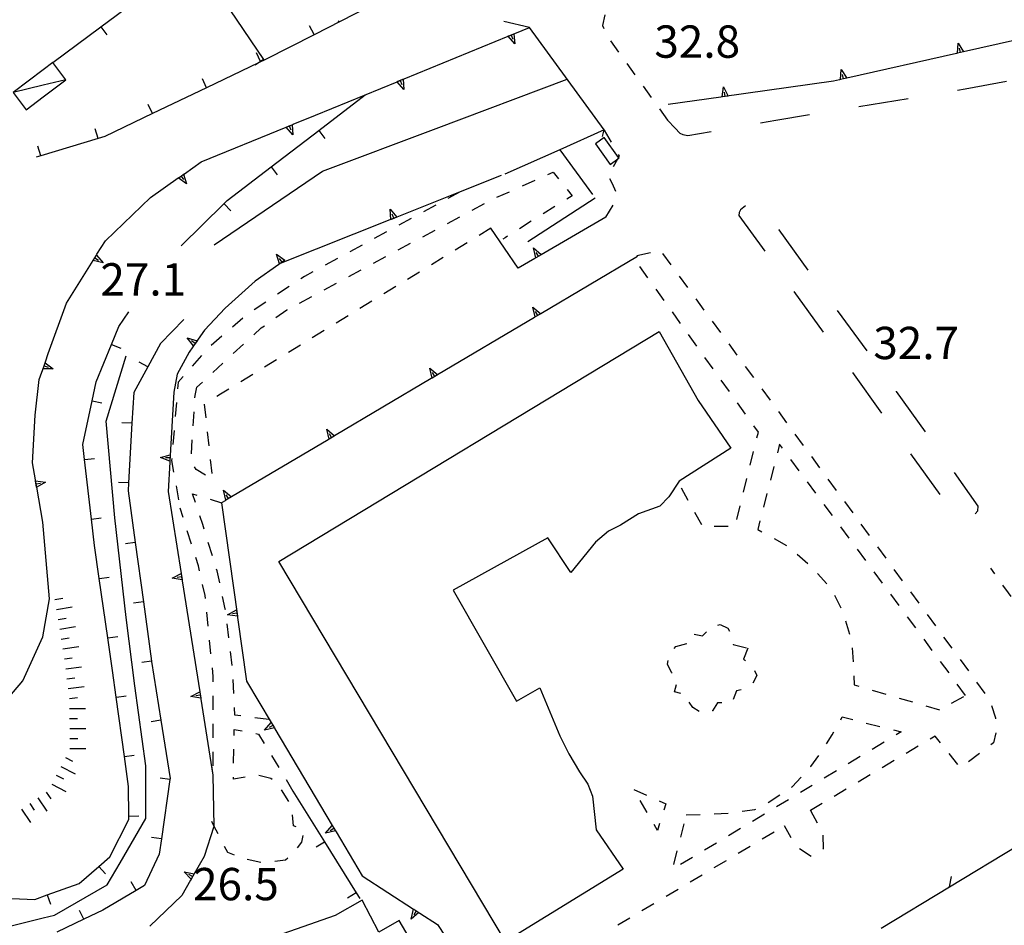
# Model space of a CAD drawing. Units: metres. Extents: x 486267 to 489552, y 4497093 to 4500097.
# Drawn here: x 487343 to 487442, y 4499943 to 4500033 of the extents above; entities that cross this region are included whole.
import ezdxf

# ---------------------------------------------------------------- set-up
doc = ezdxf.new("R2010")
doc.units = ezdxf.units.M
doc.header["$MEASUREMENT"] = 0
doc.linetypes.add('108', pattern=[10, 5, -5])
for name, color, linetype in [("'03 container", 254, 'Continuous'), ("'03 edificio civile", 250, 'Continuous'), ("'03 marciapiede - spartitraffico", 254, 'Continuous'), ("'03 muro di sostegno", 254, 'Continuous'), ("'03 muro divisorio", 254, 'Continuous'), ('03 muro di sostegno v', 254, 'Continuous'), ('03 muro divisorio v', 254, 'Continuous'), ('EDIFICIO', 250, 'Continuous'), ('fiume - lago - torrente', 254, 'Continuous'), ('marciapiede', 254, 'Continuous'), ('marciapiede - spartitraffico', 254, 'Continuous'), ('muro di sostegno', 254, 'Continuous'), ('muro di sostegno v', 254, 'Continuous'), ('muro divisorio', 254, 'Continuous'), ('muro divisorio v', 254, 'Continuous'), ('ponte - cavalcavia', 254, 'Continuous'), ('punto quotato a terra', 254, 'Continuous'), ('recinzione', 254, 'Continuous'), ('recinzione v', 254, 'Continuous'), ('scarpata fino a 2 mt', 254, 'Continuous'), ('scarpata fino a 2 mt v', 254, 'Continuous'), ('strada secondaria meno di 6 mt 3 classe', 254, 'Continuous'), ('tettoia - baracca', 254, 'Continuous')]:
    doc.layers.add(name, color=color, linetype=linetype)
doc.styles.add('txt', font='txt')

msp = doc.modelspace()

# ---------------------------------------------------------------- linework, layer by layer
at = {"layer": "'03 container", "linetype": 'Continuous', "flags": 128}
msp.add_lwpolyline([(487401.908, 4500021.543), (487401.041, 4500020.924), (487402.51, 4500018.854), (487403.267, 4500019.395), (487403.385, 4500019.48), (487403.344, 4500019.537)], close=True, dxfattribs=at)
at = {"layer": "'03 edificio civile", "flags": 128}
msp.add_lwpolyline([(487407.417, 4500002.113), (487411.316, 4499995.214), (487414.566, 4499990.434), (487409.409, 4499987.128), (487408.386, 4499985.574), (487407.464, 4499984.628), (487405.339, 4499983.855), (487403.527, 4499982.714), (487402.339, 4499982.128), (487401.042, 4499981.027), (487398.574, 4499977.996), (487396.253, 4499981.448), (487386.784, 4499976.206), (487393.128, 4499965.081), (487395.464, 4499966.417), (487397.464, 4499961.627), (487398.347, 4499959.832), (487399.425, 4499958.011), (487400.27, 4499956.785), (487400.738, 4499955.582), (487401.105, 4499952.214), (487403.809, 4499948.261), (487392.02, 4499941.034), (487369.339, 4499979.071)], close=True, dxfattribs=at)
at = {"layer": "'03 marciapiede - spartitraffico", "linetype": 'Continuous'}
for p, q in [((487401.963, 4500033.823), (487401.744, 4500032.776)), ((487401.744, 4500032.776), (487401.877, 4500032.471)), ((487402.518, 4500031.229), (487403.33, 4500030.096)), ((487404.151, 4500028.957), (487404.971, 4500027.824)), ((487405.791, 4500026.691), (487406.604, 4500025.55)), ((487407.424, 4500024.418), (487408.244, 4500023.277)), ((487402.627, 4500021.065), (487401.924, 4500022.276)), ((487403.424, 4500019.682), (487403.323, 4500019.854)), ((487396.268, 4500017.823), (487396.791, 4500018.057)), ((487396.791, 4500018.057), (487397.315, 4500017.409)), ((487393.713, 4500016.69), (487394.994, 4500017.26)), ((487402.737, 4500016.918), (487402.463, 4500017.41)), ((487403.057, 4500016.143), (487402.737, 4500016.918)), ((487387.494, 4500016.103), (487386.26, 4500015.439)), ((487391.151, 4500015.557), (487392.432, 4500016.12)), ((487398.682, 4500015.713), (487398.158, 4500015.385)), ((487398.19, 4500016.323), (487398.682, 4500015.713)), ((487385.033, 4500014.767), (487383.799, 4500014.103)), ((487388.666, 4500014.267), (487389.901, 4500014.932)), ((487396.971, 4500014.643), (487395.783, 4500013.893)), ((487402.073, 4500013.574), (487402.783, 4500014.776)), ((487386.206, 4500012.939), (487387.432, 4500013.603)), ((487382.573, 4500013.439), (487381.339, 4500012.767)), ((487394.604, 4500013.151), (487393.417, 4500012.409)), ((487380.112, 4500012.103), (487378.878, 4500011.431)), ((487383.738, 4500011.611), (487384.972, 4500012.275)), ((487390.565, 4500012.471), (487389.369, 4500011.737)), ((487392.229, 4500011.659), (487391.987, 4500011.51)), ((487377.652, 4500010.767), (487376.417, 4500010.102)), ((487381.269, 4500010.283), (487382.503, 4500010.947)), ((487388.183, 4500011.001), (487386.988, 4500010.275)), ((487391.987, 4500011.51), (487391.752, 4500011.362)), ((487378.808, 4500008.955), (487380.042, 4500009.619)), ((487405.158, 4500009.738), (487406.533, 4500010.019)), ((487407.752, 4500009.918), (487408.58, 4500008.793)), ((487375.183, 4500009.431), (487373.956, 4500008.766)), ((487385.792, 4500009.541), (487384.605, 4500008.806)), ((487406.283, 4500007.488), (487405.471, 4500008.628)), ((487371.878, 4500007.641), (487371.511, 4500007.399)), ((487372.722, 4500008.102), (487371.878, 4500007.641)), ((487376.339, 4500007.626), (487377.574, 4500008.291)), ((487383.409, 4500008.072), (487382.214, 4500007.337)), ((487409.408, 4500007.66), (487410.237, 4500006.527)), ((487370.347, 4500006.618), (487369.183, 4500005.844)), ((487373.878, 4500006.297), (487375.113, 4500006.961)), ((487381.027, 4500006.611), (487379.831, 4500005.876)), ((487371.409, 4500004.969), (487372.644, 4500005.633)), ((487407.916, 4500005.214), (487407.096, 4500006.355)), ((487368.019, 4500005.063), (487366.855, 4500004.29)), ((487378.636, 4500005.142), (487377.441, 4500004.408)), ((487411.065, 4500005.402), (487411.893, 4500004.269)), ((487369.034, 4500003.508), (487370.113, 4500004.274)), ((487370.113, 4500004.274), (487370.175, 4500004.313)), ((487376.253, 4500003.673), (487375.058, 4500002.946)), ((487409.542, 4500002.933), (487408.729, 4500004.074)), ((487365.73, 4500003.461), (487364.675, 4500002.547)), ((487367.566, 4500002.469), (487367.886, 4500002.696)), ((487412.721, 4500003.144), (487413.549, 4500002.012)), ((487366.824, 4500001.79), (487367.566, 4500002.469)), ((487373.863, 4500002.211), (487372.675, 4500001.477)), ((487411.174, 4500000.66), (487410.355, 4500001.8)), ((487363.613, 4500001.633), (487362.55, 4500000.71)), ((487364.761, 4499999.899), (487365.792, 4500000.844)), ((487371.48, 4500000.743), (487370.284, 4500000.008)), ((487414.369, 4500000.887), (487415.198, 4499999.754)), ((487361.574, 4499999.718), (487360.659, 4499998.656)), ((487362.699, 4499998), (487363.73, 4499998.946)), ((487369.097, 4499999.282), (487367.902, 4499998.547)), ((487412.799, 4499998.378), (487411.987, 4499999.519)), ((487366.706, 4499997.813), (487365.519, 4499997.079)), ((487416.026, 4499998.622), (487416.854, 4499997.497)), ((487359.245, 4499997.031), (487359.191, 4499996.39)), ((487359.738, 4499997.601), (487359.245, 4499997.031)), ((487361.113, 4499996.554), (487361.667, 4499997.055)), ((487414.433, 4499996.106), (487413.613, 4499997.247)), ((487360.933, 4499995.695), (487361.113, 4499996.554)), ((487363.48, 4499995.829), (487363.128, 4499995.618)), ((487364.324, 4499996.344), (487363.48, 4499995.829)), ((487417.683, 4499996.364), (487418.51, 4499995.239)), ((487359.074, 4499994.992), (487358.956, 4499993.601)), ((487360.917, 4499995.461), (487360.933, 4499995.695)), ((487361.863, 4499994.852), (487362.011, 4499993.46)), ((487416.057, 4499993.825), (487415.245, 4499994.965)), ((487360.738, 4499992.671), (487360.831, 4499994.07)), ((487419.338, 4499994.106), (487420.166, 4499992.981)), ((487358.839, 4499992.203), (487358.722, 4499990.804)), ((487362.159, 4499992.071), (487362.316, 4499990.671)), ((487417.339, 4499992.036), (487416.87, 4499992.684)), ((487417.199, 4499991.458), (487417.339, 4499992.036)), ((487420.995, 4499991.848), (487421.815, 4499990.715)), ((487360.566, 4499989.874), (487360.652, 4499991.273)), ((487416.527, 4499988.739), (487416.863, 4499990.098)), ((487419.464, 4499990.825), (487419.238, 4499989.95)), ((487419.761, 4499990.426), (487419.464, 4499990.825)), ((487358.605, 4499989.414), (487358.589, 4499989.195)), ((487358.589, 4499989.195), (487358.792, 4499988.031)), ((487362.464, 4499989.282), (487362.613, 4499987.891)), ((487421.425, 4499988.176), (487420.589, 4499989.301)), ((487422.644, 4499989.59), (487423.472, 4499988.458)), ((487361.042, 4499988.305), (487360.87, 4499988.563)), ((487361.98, 4499987.734), (487361.042, 4499988.305)), ((487418.894, 4499988.59), (487418.542, 4499987.239)), ((487415.855, 4499986.02), (487416.191, 4499987.379)), ((487423.089, 4499985.926), (487422.261, 4499987.051)), ((487424.3, 4499987.333), (487425.128, 4499986.201)), ((487359.034, 4499986.656), (487359.284, 4499985.273)), ((487409.605, 4499986.464), (487410.277, 4499985.238)), ((487360.667, 4499985.874), (487361.12, 4499985.735)), ((487360.964, 4499984.992), (487360.667, 4499985.874)), ((487362.456, 4499985.313), (487363.589, 4499984.961)), ((487418.191, 4499985.879), (487417.847, 4499984.52)), ((487425.956, 4499985.076), (487426.784, 4499983.943)), ((487359.73, 4499983.476), (487359.433, 4499984.414)), ((487410.956, 4499984.011), (487411.628, 4499982.785)), ((487415.191, 4499983.301), (487415.519, 4499984.661)), ((487424.761, 4499983.677), (487423.925, 4499984.801)), ((487361.706, 4499982.79), (487361.409, 4499983.672)), ((487417.495, 4499983.169), (487417.269, 4499982.286)), ((487360.581, 4499980.813), (487360.159, 4499982.148)), ((487361.847, 4499982.336), (487361.706, 4499982.79)), ((487412.925, 4499982.606), (487414.324, 4499982.614)), ((487417.269, 4499982.286), (487417.699, 4499982.051)), ((487426.425, 4499981.427), (487425.589, 4499982.552)), ((487427.613, 4499982.81), (487428.433, 4499981.685)), ((487362.683, 4499979.665), (487362.261, 4499981)), ((487418.925, 4499981.379), (487420.152, 4499980.7)), ((487428.089, 4499979.177), (487427.261, 4499980.302)), ((487429.261, 4499980.552), (487430.089, 4499979.427)), ((487361.277, 4499978.649), (487361.011, 4499979.477)), ((487421.23, 4499979.817), (487422.277, 4499978.887)), ((487361.395, 4499978.133), (487361.277, 4499978.649)), ((487363.159, 4499978.133), (487363.097, 4499978.329)), ((487363.409, 4499976.961), (487363.159, 4499978.133)), ((487429.753, 4499976.927), (487428.925, 4499978.052)), ((487430.917, 4499978.295), (487431.745, 4499977.162)), ((487440.565, 4499978.412), (487440.972, 4499977.842)), ((487423.261, 4499977.895), (487424.206, 4499976.856)), ((487361.934, 4499975.665), (487361.691, 4499976.766)), ((487361.965, 4499975.391), (487361.934, 4499975.665)), ((487363.964, 4499974.352), (487363.7, 4499975.594)), ((487424.972, 4499975.709), (487425.581, 4499974.443)), ((487431.425, 4499974.677), (487430.589, 4499975.802)), ((487432.574, 4499976.037), (487433.402, 4499974.904)), ((487363.981, 4499974.227), (487363.964, 4499974.352)), ((487362.246, 4499972.61), (487362.106, 4499974)), ((487426.066, 4499973.138), (487426.472, 4499971.795)), ((487433.089, 4499972.427), (487432.253, 4499973.552)), ((487434.23, 4499973.779), (487435.058, 4499972.646)), ((487364.317, 4499971.446), (487364.153, 4499972.836)), ((487413.292, 4499972.715), (487413.527, 4499972.762)), ((487413.527, 4499972.762), (487414.277, 4499972.395)), ((487414.277, 4499972.395), (487414.449, 4499972.122)), ((487362.528, 4499969.821), (487362.387, 4499971.211)), ((487410.925, 4499971.801), (487411.753, 4499971.645)), ((487411.753, 4499971.645), (487412.136, 4499972.05)), ((487434.753, 4499970.177), (487433.925, 4499971.302)), ((487435.878, 4499971.521), (487436.706, 4499970.389)), ((487408.917, 4499970.378), (487409.074, 4499970.558)), ((487409.074, 4499970.558), (487410.175, 4499970.855)), ((487410.175, 4499970.855), (487410.183, 4499970.878)), ((487414.816, 4499970.801), (487414.824, 4499970.754)), ((487414.824, 4499970.754), (487416.136, 4499970.434)), ((487416.284, 4499970.395), (487415.863, 4499969.294)), ((487426.714, 4499970.427), (487426.831, 4499969.029)), ((487364.66, 4499968.665), (487364.489, 4499970.055)), ((487408.253, 4499968.793), (487408.316, 4499969.175)), ((487415.863, 4499969.294), (487416.034, 4499969.153)), ((487437.534, 4499969.256), (487438.363, 4499968.131)), ((487362.754, 4499967.571), (487362.668, 4499968.43)), ((487408.636, 4499967.957), (487408.253, 4499968.793)), ((487416.964, 4499968.161), (487417.175, 4499967.653)), ((487436.425, 4499967.928), (487435.589, 4499969.052)), ((487362.754, 4499967.032), (487362.754, 4499967.571)), ((487364.817, 4499965.868), (487364.746, 4499967.266)), ((487408.706, 4499967.894), (487408.636, 4499967.957)), ((487417.175, 4499967.653), (487416.784, 4499966.903)), ((487426.894, 4499967.63), (487426.933, 4499966.716)), ((487408.949, 4499966.035), (487409.128, 4499966.777)), ((487415.605, 4499966.247), (487415.144, 4499966.129)), ((487426.933, 4499966.716), (487427.394, 4499966.584)), ((487428.738, 4499966.193), (487430.089, 4499965.802)), ((487438.089, 4499965.678), (487437.253, 4499966.803)), ((487439.191, 4499966.999), (487440.019, 4499965.874)), ((487362.754, 4499964.235), (487362.754, 4499965.633)), ((487409.566, 4499965.878), (487408.949, 4499966.035)), ((487415.144, 4499966.129), (487414.816, 4499965.262)), ((487431.433, 4499965.404), (487432.777, 4499965.013)), ((487436.683, 4499964.88), (487437.902, 4499965.569)), ((487364.926, 4499963.68), (487364.887, 4499964.469)), ((487410.769, 4499964.457), (487410.425, 4499965.003)), ((487411.402, 4499964.051), (487410.769, 4499964.457)), ((487413.23, 4499964.934), (487412.73, 4499964.137)), ((487413.667, 4499964.926), (487413.23, 4499964.934)), ((487434.12, 4499964.623), (487435.464, 4499964.232)), ((487440.691, 4499964.663), (487441.074, 4499963.436)), ((487365.528, 4499963.61), (487364.926, 4499963.68)), ((487368.309, 4499963.274), (487366.918, 4499963.438)), ((487412.73, 4499964.137), (487412.706, 4499964.129)), ((487425.581, 4499963.232), (487425.738, 4499963.513)), ((487425.738, 4499963.513), (487426.784, 4499963.248)), ((487441.074, 4499963.436), (487441.081, 4499963.327)), ((487362.754, 4499961.43), (487362.754, 4499962.836)), ((487364.848, 4499961.672), (487364.856, 4499962.274)), ((487364.856, 4499962.274), (487365.637, 4499962.125)), ((487428.144, 4499962.904), (487429.503, 4499962.56)), ((487367.012, 4499961.86), (487367.285, 4499961.805)), ((487367.285, 4499961.805), (487367.864, 4499960.844)), ((487424.159, 4499960.826), (487424.73, 4499961.724)), ((487424.73, 4499961.724), (487424.894, 4499962.013)), ((487430.855, 4499962.216), (487431.644, 4499962.013)), ((487431.644, 4499962.013), (487431.144, 4499961.709)), ((487435.027, 4499961.584), (487434.542, 4499961.295)), ((487435.558, 4499960.936), (487435.027, 4499961.584)), ((487441.12, 4499961.936), (487440.894, 4499960.936)), ((487364.801, 4499958.875), (487364.825, 4499960.274)), ((487429.941, 4499960.99), (487428.738, 4499960.271)), ((487433.339, 4499960.576), (487432.136, 4499959.865)), ((487440.894, 4499960.936), (487440.597, 4499960.71)), ((487362.754, 4499958.633), (487362.754, 4499960.032)), ((487368.59, 4499959.649), (487369.317, 4499958.446)), ((487422.605, 4499958.56), (487423.386, 4499959.661)), ((487427.542, 4499959.545), (487426.339, 4499958.826)), ((487437.324, 4499958.756), (487436.441, 4499959.849)), ((487439.48, 4499959.866), (487438.363, 4499959.014)), ((487422.566, 4499958.521), (487422.605, 4499958.56)), ((487430.933, 4499959.146), (487429.738, 4499958.427)), ((487365.95, 4499957.493), (487364.77, 4499957.274)), ((487364.77, 4499957.274), (487364.77, 4499957.469)), ((487368.535, 4499957.344), (487367.325, 4499957.649)), ((487368.645, 4499957.235), (487368.535, 4499957.344)), ((487420.706, 4499956.512), (487421.62, 4499957.497)), ((487425.144, 4499958.107), (487423.941, 4499957.38)), ((487428.534, 4499957.709), (487427.331, 4499956.998)), ((487370.043, 4499957.25), (487370.739, 4499956.095)), ((487420.652, 4499956.481), (487420.706, 4499956.512)), ((487422.738, 4499956.661), (487421.542, 4499955.942)), ((487370.34, 4499955.032), (487369.606, 4499956.227)), ((487404.855, 4499956.253), (487406.128, 4499955.683)), ((487418.308, 4499954.95), (487419.48, 4499955.715)), ((487426.128, 4499956.279), (487424.925, 4499955.56)), ((487406.191, 4499953.941), (487405.488, 4499955.152)), ((487407.409, 4499955.105), (487408.074, 4499954.808)), ((487408.074, 4499954.808), (487407.87, 4499954.168)), ((487420.339, 4499955.215), (487419.144, 4499954.497)), ((487370.778, 4499952.625), (487370.676, 4499953.712)), ((487410.113, 4499953.708), (487411.511, 4499953.762)), ((487412.909, 4499953.825), (487414.308, 4499953.879)), ((487415.699, 4499954.067), (487416.995, 4499954.254)), ((487417.941, 4499953.778), (487416.738, 4499953.051)), ((487416.995, 4499954.254), (487417.074, 4499954.294)), ((487371.059, 4499952.5), (487370.778, 4499952.625)), ((487407.23, 4499952.144), (487406.894, 4499952.73)), ((487407.449, 4499952.832), (487407.23, 4499952.144)), ((487409.558, 4499951.465), (487409.894, 4499952.824)), ((487420.636, 4499951.403), (487419.956, 4499952.598)), ((487371.614, 4499950.97), (487371.77, 4499951.65)), ((487415.542, 4499952.333), (487414.339, 4499951.614)), ((487418.909, 4499951.973), (487417.706, 4499951.262)), ((487423.784, 4499951.662), (487423.824, 4499950.318)), ((487363.856, 4499950.586), (487364.184, 4499949.961)), ((487371.192, 4499950.408), (487371.614, 4499950.97)), ((487413.144, 4499950.887), (487411.941, 4499950.169)), ((487416.503, 4499950.544), (487415.3, 4499949.825)), ((487364.184, 4499949.961), (487364.84, 4499949.719)), ((487408.887, 4499948.747), (487409.222, 4499950.106)), ((487410.746, 4499949.45), (487409.543, 4499948.723)), ((487422.636, 4499949.545), (487421.464, 4499950.309)), ((487423.824, 4499950.318), (487423.784, 4499950.287)), ((487366.16, 4499949.282), (487367.528, 4499948.961)), ((487368.918, 4499949.071), (487370.004, 4499949.196)), ((487370.004, 4499949.196), (487370.231, 4499949.4)), ((487414.097, 4499949.106), (487412.895, 4499948.395)), ((487411.7, 4499947.676), (487410.495, 4499946.958)), ((487409.293, 4499946.247), (487408.09, 4499945.528)), ((487406.887, 4499944.808), (487405.684, 4499944.089)), ((487404.481, 4499943.378), (487403.278, 4499942.66))]:
    msp.add_line(p, q, dxfattribs=at)
at = {"layer": "'03 marciapiede - spartitraffico", "linetype": 'Continuous', "flags": 128}
for points in [[(487402.846, 4500018.628), (487403.267, 4500019.395), (487403.344, 4500019.537), (487403.424, 4500019.682)], [(487441.792, 4499976.71), (487442.349, 4499975.942), (487442.613, 4499975.577)], [(487423.722, 4499954.841), (487422.543, 4499954.143), (487422.519, 4499954.129)], [(487422.542, 4499954.146), (487422.543, 4499954.143), (487423.222, 4499952.92)], [(487362.567, 4499953.071), (487362.816, 4499952.593), (487363.215, 4499951.829)]]:
    msp.add_lwpolyline(points, dxfattribs=at)
at = {"layer": "'03 muro di sostegno"}
for p, q in [((487400.994, 4500015.463), (487394.244, 4500011.104)), ((487380.448, 4500013.298), (487369.464, 4500008.93)), ((487393.292, 4500008.463), (487390.565, 4500012.471)), ((487369.316, 4500008.829), (487366.949, 4500007.165)), ((487394.963, 4500009.44), (487393.292, 4500008.463)), ((487366.949, 4500007.165), (487363.949, 4500004.461)), ((487363.949, 4500004.461), (487361.894, 4500002.257)), ((487360.355, 4500000.062), (487359.159, 4499997.859)), ((487360.714, 4500000.578), (487360.355, 4500000.062)), ((487359.159, 4499997.859), (487358.816, 4499996.054)), ((487358.409, 4499989.031), (487358.238, 4499986.078)), ((487363.941, 4499985.172), (487363.589, 4499984.961)), ((487365.2, 4499973.485), (487366.098, 4499967.102)), ((487361.528, 4499965.297), (487362.731, 4499957.672)), ((487375.051, 4499952.001), (487377.668, 4499947.595)), ((487383.442, 4499943.862), (487385.215, 4499942.713)), ((487385.215, 4499942.713), (487388.278, 4499938.073))]:
    msp.add_line(p, q, dxfattribs=at)
at = {"layer": "'03 muro di sostegno", "flags": 128}
for points in [[(487391.596, 4500017.737), (487387.494, 4500016.103), (487381.142, 4500013.574), (487380.834, 4500013.451), (487380.549, 4500013.338), (487380.448, 4500013.298)], [(487402.073, 4500013.574), (487395.596, 4500009.807), (487395.057, 4500009.494), (487394.963, 4500009.44)], [(487405.237, 4500009.636), (487395.542, 4500003.893), (487395.002, 4500003.573), (487394.909, 4500003.518)], [(487369.464, 4500008.93), (487369.408, 4500008.892), (487369.406, 4500008.891), (487369.316, 4500008.829)], [(487394.909, 4500003.518), (487385.222, 4499997.775), (487384.682, 4499997.455), (487384.589, 4499997.4)], [(487361.894, 4500002.257), (487360.779, 4500000.671), (487360.714, 4500000.578)], [(487384.589, 4499997.4), (487374.894, 4499991.658), (487374.853, 4499991.633), (487374.354, 4499991.337), (487374.261, 4499991.283)], [(487358.816, 4499996.054), (487358.416, 4499989.144), (487358.409, 4499989.031)], [(487374.261, 4499991.283), (487364.574, 4499985.547), (487364.033, 4499985.226), (487363.941, 4499985.172)], [(487358.238, 4499986.078), (487359.535, 4499977.891), (487359.635, 4499977.259), (487359.652, 4499977.148)], [(487363.589, 4499984.961), (487365.184, 4499973.595), (487365.2, 4499973.485)], [(487359.652, 4499977.148), (487361.41, 4499966.04), (487361.51, 4499965.408), (487361.528, 4499965.297)], [(487366.098, 4499967.102), (487368.559, 4499962.954), (487368.879, 4499962.414), (487368.934, 4499962.321)], [(487368.934, 4499962.321), (487374.676, 4499952.634), (487374.996, 4499952.094), (487375.051, 4499952.001)], [(487377.668, 4499947.595), (487382.817, 4499944.266), (487382.825, 4499944.26), (487383.348, 4499943.923), (487383.352, 4499943.92), (487383.442, 4499943.862)]]:
    msp.add_lwpolyline(points, dxfattribs=at)
at = {"layer": "'03 muro divisorio"}
for p, q in [((487370.739, 4499956.095), (487373.903, 4499950.994)), ((487373.903, 4499950.994), (487377.059, 4499945.9)), ((487377.059, 4499945.9), (487377.418, 4499945.322))]:
    msp.add_line(p, q, dxfattribs=at)
at = {"layer": '03 muro di sostegno v'}
for p, q in [((487369.097, 4500009.86), (487369.925, 4500009.258)), ((487394.83, 4500010.487), (487395.605, 4500009.815)), ((487395.596, 4500009.807), (487395.057, 4500009.494)), ((487395.323, 4500009.651), (487395.096, 4500010.034)), ((487394.769, 4500004.565), (487395.55, 4500003.901)), ((487395.542, 4500003.893), (487395.002, 4500003.573)), ((487395.261, 4500003.729), (487395.034, 4500004.112)), ((487360.159, 4500001.476), (487361.144, 4500001.195)), ((487360.949, 4500000.929), (487360.581, 4500001.179)), ((487361.136, 4500001.187), (487360.777, 4500000.679)), ((487384.449, 4499998.447), (487385.23, 4499997.783)), ((487385.222, 4499997.775), (487384.682, 4499997.455)), ((487384.941, 4499997.611), (487384.714, 4499997.994)), ((487374.12, 4499992.33), (487374.902, 4499991.666)), ((487374.613, 4499991.494), (487374.386, 4499991.875)), ((487357.464, 4499989.499), (487358.449, 4499989.781)), ((487358.425, 4499989.453), (487357.98, 4499989.476)), ((487358.449, 4499989.773), (487358.409, 4499989.148)), ((487363.8, 4499986.219), (487364.581, 4499985.555)), ((487364.574, 4499985.547), (487364.033, 4499985.226)), ((487364.292, 4499985.383), (487364.066, 4499985.766)), ((487358.628, 4499977.406), (487359.535, 4499977.891)), ((487359.581, 4499977.562), (487359.145, 4499977.492)), ((487359.534, 4499977.883), (487359.628, 4499977.265)), ((487364.175, 4499973.758), (487365.089, 4499974.227)), ((487360.504, 4499965.555), (487361.41, 4499966.04)), ((487361.457, 4499965.711), (487361.02, 4499965.641)), ((487361.41, 4499966.032), (487361.504, 4499965.415)), ((487367.887, 4499962.18), (487368.551, 4499962.961)), ((487368.723, 4499962.672), (487368.34, 4499962.446)), ((487368.559, 4499962.954), (487368.879, 4499962.414)), ((487374.004, 4499951.861), (487374.668, 4499952.642)), ((487374.676, 4499952.634), (487374.996, 4499952.094)), ((487374.84, 4499952.353), (487374.457, 4499952.126)), ((487382.567, 4499943.268), (487382.817, 4499944.266)), ((487382.825, 4499944.26), (487383.348, 4499943.923)), ((487383.09, 4499944.088), (487382.848, 4499943.713))]:
    msp.add_line(p, q, dxfattribs=at)
at = {"layer": '03 muro di sostegno v', "flags": 128}
for points in [[(487380.471, 4500014.353), (487381.142, 4500013.574), (487381.144, 4500013.572)], [(487380.549, 4500013.33), (487380.549, 4500013.338), (487380.471, 4500014.353)], [(487381.135, 4500013.564), (487380.837, 4500013.443), (487380.558, 4500013.33)], [(487380.838, 4500013.439), (487380.837, 4500013.443), (487380.834, 4500013.451), (487380.674, 4500013.853)], [(487369.409, 4500008.883), (487369.406, 4500008.891), (487369.097, 4500009.86)], [(487395.058, 4500009.487), (487395.057, 4500009.494), (487394.83, 4500010.487)], [(487369.659, 4500009.063), (487369.657, 4500009.066), (487369.402, 4500009.422)], [(487369.917, 4500009.25), (487369.657, 4500009.066), (487369.464, 4500008.93), (487369.408, 4500008.892)], [(487395.003, 4500003.565), (487395.002, 4500003.573), (487394.769, 4500004.565)], [(487360.784, 4500000.664), (487360.779, 4500000.671), (487360.159, 4500001.476)], [(487384.683, 4499997.447), (487384.682, 4499997.455), (487384.449, 4499998.447)], [(487374.355, 4499991.33), (487374.354, 4499991.337), (487374.12, 4499992.33)], [(487374.894, 4499991.658), (487374.853, 4499991.633), (487374.354, 4499991.337)], [(487358.425, 4499989.14), (487358.416, 4499989.144), (487357.464, 4499989.499)], [(487364.034, 4499985.219), (487364.033, 4499985.226), (487363.8, 4499986.219)], [(487359.645, 4499977.258), (487359.635, 4499977.259), (487358.628, 4499977.406)], [(487365.089, 4499974.219), (487365.134, 4499973.899), (487365.175, 4499973.602)], [(487365.191, 4499973.594), (487365.184, 4499973.595), (487364.175, 4499973.758)], [(487365.137, 4499973.899), (487365.134, 4499973.899), (487364.7, 4499973.836)], [(487361.52, 4499965.407), (487361.51, 4499965.408), (487360.504, 4499965.555)], [(487368.887, 4499962.415), (487368.879, 4499962.414), (487367.887, 4499962.18)], [(487375.004, 4499952.095), (487374.996, 4499952.094), (487374.004, 4499951.861)], [(487383.356, 4499943.924), (487383.352, 4499943.92), (487382.567, 4499943.268)]]:
    msp.add_lwpolyline(points, dxfattribs=at)
at = {"layer": '03 muro divisorio v'}
for p, q in [((487373.895, 4499950.986), (487373.051, 4499950.462)), ((487377.051, 4499945.892), (487376.207, 4499945.369))]:
    msp.add_line(p, q, dxfattribs=at)
at = {"layer": 'EDIFICIO', "linetype": 'Continuous', "flags": 128}
msp.add_lwpolyline([(487388.684, 4499930.682), (487381.356, 4499943.126), (487379.348, 4499941.962), (487377.676, 4499945.181), (487374.965, 4499943.626), (487366.489, 4499940.665), (487362.684, 4499940.04), (487349.926, 4499938.414), (487347.754, 4499938.062), (487346.918, 4499938.843), (487345.733, 4499938.904)], dxfattribs=at)
at = {"layer": 'fiume - lago - torrente', "linetype": 'Continuous', "flags": 128}
for points in [[(487362.855, 4500010.781), (487373.683, 4500018.188), (487385.073, 4500022.462), (487398.205, 4500027.385)], [(487345.733, 4499943.387), (487346.871, 4499943.671), (487352.129, 4499946.718), (487353.426, 4499948.914), (487356.004, 4499953.359), (487356.004, 4499958.617), (487354.895, 4499966.64), (487354.028, 4499973.476), (487352.895, 4499983.445), (487352.034, 4499993.124), (487354.027, 4499999.679)], [(487320.193, 4499943.818), (487324.81, 4499943.435), (487340.231, 4499942.014), (487345.733, 4499943.387)]]:
    msp.add_lwpolyline(points, dxfattribs=at)
at = {"layer": 'marciapiede', "linetype": '108', "flags": 128}
msp.add_lwpolyline([(487408.244, 4500023.277), (487408.996, 4500022.474), (487409.467, 4500021.979), (487409.788, 4500021.832), (487410.286, 4500021.743), (487419.1, 4500023.276), (487438.06, 4500026.406), (487443.384, 4500027.421), (487446.092, 4500027.874)], dxfattribs=at)
msp.add_lwpolyline([(487415.552, 4500014.286), (487415.403, 4500014.025), (487415.397, 4500013.723), (487426.494, 4499998.365), (487436.359, 4499984.598), (487437.074, 4499983.69), (487437.546, 4499983.277), (487438.037, 4499983.175), (487438.818, 4499983.592), (487439.304, 4499984.159), (487439.351, 4499984.637), (487431.176, 4499996.103), (487419.404, 4500012.299), (487417.995, 4500014.284), (487417.394, 4500015.026), (487417.088, 4500015.248), (487416.813, 4500015.29)], close=True, dxfattribs=at)
at = {"layer": 'marciapiede - spartitraffico'}
msp.add_line((487375.244, 4500033.235), (487375.432, 4500033.157), dxfattribs=at)
at = {"layer": 'muro di sostegno'}
for p, q in [((487392.963, 4500031.963), (487394.432, 4500032.565)), ((487425.455, 4500027.325), (487424.869, 4500027.192)), ((487413.588, 4500025.589), (487408.315, 4500024.839)), ((487370.753, 4500022.868), (487372.987, 4500023.782)), ((487401.908, 4500022.307), (487397.463, 4500020.323)), ((487397.463, 4500020.323), (487391.94, 4500017.885)), ((487397.463, 4500020.323), (487400.729, 4500015.831)), ((487359.87, 4500017.921), (487361.542, 4500019.093)), ((487351.956, 4500011.195), (487356.488, 4500015.539)), ((487351.113, 4500009.851), (487351.956, 4500011.195)), ((487346.238, 4499999.897), (487348.058, 4500004.952)), ((487345.956, 4499999.092), (487346.238, 4499999.897)), ((487344.917, 4499993.733), (487345.339, 4499997.319)), ((487344.644, 4499988.967), (487344.917, 4499993.733)), ((487344.95, 4499987.256), (487344.644, 4499988.967)), ((487346.364, 4499975.35), (487345.707, 4499983.038)), ((487362.59, 4499958.633), (487362.731, 4499957.672)), ((487362.817, 4499952.555), (487361.864, 4499949.555)), ((487360.481, 4499947.165), (487359.606, 4499945.641)), ((487359.606, 4499945.641), (487356.395, 4499942.555))]:
    msp.add_line(p, q, dxfattribs=at)
at = {"layer": 'muro di sostegno', "flags": 128}
for points in [[(487381.862, 4500027.416), (487392.27, 4500031.679), (487392.574, 4500031.803), (487392.863, 4500031.922), (487392.963, 4500031.963)], [(487443.088, 4500031.303), (487437.893, 4500030.13), (487437.573, 4500030.059), (487437.276, 4500029.991), (487437.166, 4500029.966)], [(487437.166, 4500029.966), (487426.182, 4500027.489), (487425.857, 4500027.416), (487425.565, 4500027.349), (487425.455, 4500027.325)], [(487372.987, 4500023.782), (487381.168, 4500027.132), (487381.472, 4500027.256), (487381.761, 4500027.374), (487381.862, 4500027.416)], [(487424.869, 4500027.192), (487413.699, 4500025.605), (487413.588, 4500025.589)], [(487361.542, 4500019.093), (487370.059, 4500022.584), (487370.364, 4500022.709), (487370.652, 4500022.827), (487370.753, 4500022.868)], [(487356.488, 4500015.539), (487359.261, 4500017.492), (487359.269, 4500017.499), (487359.53, 4500017.683), (487359.78, 4500017.858), (487359.87, 4500017.921)], [(487348.058, 4500004.952), (487350.894, 4500009.499), (487351.055, 4500009.758), (487351.113, 4500009.851)], [(487345.339, 4499997.319), (487345.818, 4499998.694), (487345.918, 4499998.984), (487345.956, 4499999.092)], [(487345.707, 4499983.038), (487345.081, 4499986.526), (487345.022, 4499986.851), (487344.969, 4499987.146), (487344.95, 4499987.256)], [(487362.731, 4499957.672), (487362.816, 4499952.593), (487362.817, 4499952.555)], [(487361.864, 4499949.555), (487360.852, 4499947.806), (487360.848, 4499947.797), (487360.535, 4499947.258), (487360.481, 4499947.165)]]:
    msp.add_lwpolyline(points, dxfattribs=at)
at = {"layer": 'muro di sostegno v'}
for p, q in [((487392.276, 4500031.69), (487392.854, 4500031.924)), ((487437.354, 4500031.005), (487437.893, 4500030.13)), ((487437.573, 4500030.059), (487437.471, 4500030.49)), ((487425.643, 4500028.364), (487426.182, 4500027.489)), ((487381.174, 4500027.142), (487381.752, 4500027.376)), ((487425.862, 4500027.419), (487425.76, 4500027.848)), ((487413.862, 4500026.613), (487414.33, 4500025.699)), ((487370.065, 4500022.594), (487370.644, 4500022.829)), ((487360.089, 4500016.89), (487359.261, 4500017.492)), ((487351.722, 4500008.992), (487350.722, 4500009.217)), ((487346.738, 4499998.381), (487345.714, 4499998.381)), ((487345.818, 4499998.694), (487346.238, 4499998.553)), ((487345.075, 4499986.53), (487344.965, 4499987.147)), ((487360.684, 4499947.524), (487360.301, 4499947.743)), ((487360.848, 4499947.797), (487360.535, 4499947.258))]:
    msp.add_line(p, q, dxfattribs=at)
at = {"layer": 'muro di sostegno v', "flags": 128}
for points in [[(487392.948, 4500030.909), (487392.27, 4500031.679), (487392.268, 4500031.682)], [(487392.573, 4500031.807), (487392.574, 4500031.803), (487392.744, 4500031.401)], [(487392.862, 4500031.932), (487392.863, 4500031.922), (487392.948, 4500030.909)], [(487437.276, 4500029.982), (487437.276, 4500029.991), (487437.354, 4500031.005)], [(487437.885, 4500030.13), (487437.573, 4500030.059), (487437.276, 4500029.991)], [(487425.565, 4500027.34), (487425.565, 4500027.349), (487425.643, 4500028.364)], [(487381.76, 4500027.384), (487381.761, 4500027.374), (487381.846, 4500026.361)], [(487426.174, 4500027.489), (487425.857, 4500027.416), (487425.565, 4500027.349)], [(487381.846, 4500026.361), (487381.168, 4500027.132), (487381.166, 4500027.134)], [(487381.471, 4500027.259), (487381.472, 4500027.256), (487381.643, 4500026.853)], [(487413.698, 4500025.597), (487413.699, 4500025.605), (487413.862, 4500026.613)], [(487414.323, 4500025.699), (487414.002, 4500025.655), (487413.705, 4500025.613)], [(487414.002, 4500025.652), (487414.002, 4500025.655), (487413.94, 4500026.089)], [(487370.737, 4500021.813), (487370.059, 4500022.584), (487370.058, 4500022.586)], [(487370.362, 4500022.711), (487370.364, 4500022.709), (487370.533, 4500022.305)], [(487370.651, 4500022.836), (487370.652, 4500022.827), (487370.737, 4500021.813)], [(487359.269, 4500017.499), (487359.53, 4500017.683), (487359.777, 4500017.859)], [(487359.527, 4500017.687), (487359.53, 4500017.683), (487359.784, 4500017.328)], [(487359.777, 4500017.867), (487359.78, 4500017.858), (487360.089, 4500016.89)], [(487350.73, 4500009.226), (487350.897, 4500009.496), (487351.058, 4500009.756)], [(487351.05, 4500009.765), (487351.055, 4500009.758), (487351.058, 4500009.756), (487351.722, 4500008.992)], [(487350.894, 4500009.499), (487350.897, 4500009.496), (487351.269, 4500009.265)], [(487345.714, 4499998.389), (487345.818, 4499998.694), (487345.918, 4499998.984)], [(487345.909, 4499998.991), (487345.918, 4499998.984), (487346.738, 4499998.381)], [(487344.957, 4499987.147), (487344.965, 4499987.147), (487344.969, 4499987.146), (487345.972, 4499987.022)], [(487345.02, 4499986.85), (487345.022, 4499986.851), (487345.457, 4499986.928)], [(487345.972, 4499987.022), (487345.081, 4499986.526), (487345.075, 4499986.522)], [(487359.848, 4499948), (487360.852, 4499947.806), (487360.856, 4499947.805)], [(487360.543, 4499947.25), (487360.535, 4499947.258), (487359.848, 4499948)]]:
    msp.add_lwpolyline(points, dxfattribs=at)
at = {"layer": 'muro divisorio'}
for p, q in [((487351.503, 4500032.623), (487356.323, 4500036.203)), ((487364.416, 4500034.328), (487367.783, 4500029.36)), ((487378.198, 4500034.564), (487372.854, 4500031.836)), ((487346.691, 4500029.045), (487351.503, 4500032.623)), ((487372.854, 4500031.836), (487368.002, 4500029.36)), ((487367.783, 4500029.36), (487367.839, 4500029.281)), ((487362.096, 4500026.531), (487356.683, 4500023.937)), ((487373.315, 4500022.258), (487377.955, 4500025.814)), ((487356.683, 4500023.937), (487351.902, 4500021.648)), ((487351.23, 4500021.444), (487345.488, 4500019.709)), ((487351.902, 4500021.648), (487351.23, 4500021.444)), ((487368.558, 4500018.61), (487373.315, 4500022.258)), ((487345.488, 4500019.709), (487345.027, 4500019.569)), ((487364.159, 4500015.235), (487368.558, 4500018.61)), ((487359.55, 4500010.71), (487363.831, 4500014.914)), ((487363.831, 4500014.914), (487364.159, 4500015.235)), ((487353.308, 4500002.601), (487354.292, 4500004.085)), ((487359.8, 4500003.304), (487357.488, 4500000.898)), ((487352.581, 4500000.828), (487353.308, 4500002.601)), ((487351.042, 4499997.07), (487352.581, 4500000.828)), ((487357.488, 4500000.898), (487356.206, 4499998.562)), ((487356.206, 4499998.562), (487354.792, 4499995.992)), ((487350.636, 4499995.171), (487351.042, 4499997.07)), ((487354.792, 4499995.992), (487354.62, 4499992.929)), ((487349.699, 4499990.789), (487350.636, 4499995.171)), ((487354.62, 4499992.929), (487354.284, 4499986.945)), ((487349.87, 4499989.281), (487349.699, 4499990.789)), ((487350.559, 4499983.32), (487349.87, 4499989.281)), ((487354.284, 4499986.945), (487354.238, 4499986.164)), ((487354.238, 4499986.164), (487354.95, 4499980.992)), ((487350.864, 4499980.679), (487350.559, 4499983.32)), ((487354.95, 4499980.992), (487355.77, 4499975.046)), ((487351.348, 4499977.374), (487350.864, 4499980.679)), ((487352.207, 4499971.437), (487351.348, 4499977.374)), ((487355.77, 4499975.046), (487356.582, 4499969.101)), ((487352.684, 4499968.171), (487352.207, 4499971.437)), ((487353.051, 4499965.492), (487352.684, 4499968.171)), ((487356.582, 4499969.101), (487356.59, 4499969.054)), ((487356.59, 4499969.054), (487357.52, 4499963.179)), ((487353.856, 4499959.546), (487353.051, 4499965.492)), ((487357.52, 4499963.179), (487358.434, 4499957.36)), ((487354.27, 4499956.539), (487353.856, 4499959.546)), ((487358.434, 4499957.36), (487358.418, 4499957.25)), ((487358.418, 4499957.25), (487357.575, 4499951.312)), ((487354.317, 4499953.249), (487354.309, 4499953.578)), ((487352.395, 4499949.507), (487354.317, 4499953.249)), ((487357.575, 4499951.312), (487357.356, 4499949.758)), ((487351.293, 4499948.546), (487352.395, 4499949.507)), ((487357.356, 4499949.758), (487355.887, 4499946.632)), ((487349.317, 4499946.82), (487351.293, 4499948.546)), ((487346.137, 4499945.687), (487349.317, 4499946.82)), ((487355.887, 4499946.632), (487355.043, 4499946.132)), ((487344.895, 4499945.242), (487346.137, 4499945.687)), ((487355.043, 4499946.132), (487351.715, 4499944.179)), ((487351.715, 4499944.179), (487349.785, 4499943.249)), ((487349.785, 4499943.249), (487347.098, 4499941.953))]:
    msp.add_line(p, q, dxfattribs=at)
at = {"layer": 'muro divisorio', "flags": 128}
for points in [[(487368.002, 4500029.36), (487367.839, 4500029.281), (487367.502, 4500029.118)], [(487367.502, 4500029.118), (487367.282, 4500029.012), (487362.096, 4500026.531)], [(487354.309, 4499953.578), (487354.309, 4499953.585), (487354.27, 4499956.539)], [(487340.215, 4499945.444), (487340.223, 4499945.444), (487344.895, 4499945.242)]]:
    msp.add_lwpolyline(points, dxfattribs=at)
at = {"layer": 'muro divisorio v'}
for p, q in [((487351.51, 4500032.623), (487352.105, 4500031.827)), ((487372.854, 4500031.844), (487372.401, 4500032.727)), ((487362.096, 4500026.531), (487361.667, 4500027.429)), ((487356.683, 4500023.937), (487356.253, 4500024.835)), ((487351.222, 4500021.444), (487350.933, 4500022.398)), ((487373.315, 4500022.25), (487373.917, 4500021.461)), ((487345.48, 4500019.709), (487345.191, 4500020.663)), ((487368.558, 4500018.602), (487369.159, 4500017.813)), ((487363.839, 4500014.907), (487364.534, 4500014.196)), ((487352.581, 4500000.828), (487353.503, 4500000.453)), ((487356.199, 4499998.562), (487355.331, 4499999.039)), ((487350.644, 4499995.171), (487351.613, 4499994.96)), ((487354.613, 4499992.929), (487353.62, 4499992.984)), ((487349.878, 4499989.289), (487350.863, 4499989.406)), ((487354.277, 4499986.945), (487353.284, 4499986.999)), ((487350.566, 4499983.328), (487351.55, 4499983.445)), ((487354.941, 4499980.992), (487353.956, 4499980.859)), ((487351.356, 4499977.374), (487352.34, 4499977.515)), ((487355.762, 4499975.046), (487354.778, 4499974.914)), ((487352.215, 4499971.437), (487353.2, 4499971.578)), ((487356.575, 4499969.101), (487355.59, 4499968.968)), ((487353.059, 4499965.492), (487354.043, 4499965.624)), ((487357.512, 4499963.179), (487356.528, 4499963.023)), ((487353.864, 4499959.546), (487354.848, 4499959.679)), ((487358.41, 4499957.25), (487357.426, 4499957.39)), ((487354.309, 4499953.585), (487355.301, 4499953.601)), ((487357.567, 4499951.312), (487356.582, 4499951.453)), ((487351.301, 4499948.539), (487351.957, 4499947.789)), ((487355.035, 4499946.132), (487354.535, 4499946.992)), ((487346.137, 4499945.687), (487346.473, 4499944.749)), ((487349.785, 4499943.249), (487349.356, 4499944.14))]:
    msp.add_line(p, q, dxfattribs=at)
at = {"layer": 'muro divisorio v', "flags": 128}
for points in [[(487367.783, 4500029.352), (487367.487, 4500029.151), (487367.282, 4500029.012), (487366.963, 4500028.797)], [(487367.502, 4500029.118), (487367.487, 4500029.151), (487367.073, 4500030.016)]]:
    msp.add_lwpolyline(points, dxfattribs=at)
at = {"layer": 'ponte - cavalcavia', "linetype": 'Continuous', "flags": 128}
msp.add_lwpolyline([(487401.723, 4500021.644), (487401.908, 4500022.307), (487394.432, 4500032.565), (487391.862, 4500033.174)], dxfattribs=at)
at = {"layer": 'recinzione'}
for p, q in [((487436.489, 4499946.499), (487443.331, 4499950.639)), ((487429.644, 4499942.349), (487436.489, 4499946.499))]:
    msp.add_line(p, q, dxfattribs=at)
at = {"layer": 'recinzione v', "flags": 128}
msp.add_lwpolyline([(487436.488, 4499946.491), (487436.489, 4499946.499), (487436.675, 4499947.538)], dxfattribs=at)
at = {"layer": 'scarpata fino a 2 mt', "color": 254, "linetype": 'Continuous'}
for p, q in [((487346.91, 4499975.264), (487346.91, 4499975.273)), ((487347.387, 4499972.295), (487347.387, 4499972.304)), ((487348.364, 4499965.351), (487348.364, 4499965.359)), ((487348.403, 4499961.343), (487348.403, 4499961.351))]:
    msp.add_line(p, q, dxfattribs=at)
at = {"layer": 'scarpata fino a 2 mt v', "color": 254, "linetype": 'Continuous'}
for p, q in [((487346.91, 4499975.273), (487347.7, 4499975.398)), ((487347.067, 4499974.281), (487348.645, 4499974.539)), ((487347.231, 4499973.289), (487348.02, 4499973.414)), ((487347.387, 4499972.304), (487348.965, 4499972.562)), ((487347.543, 4499971.312), (487348.332, 4499971.437)), ((487347.707, 4499970.32), (487349.285, 4499970.578)), ((487347.848, 4499969.328), (487348.645, 4499969.429)), ((487347.981, 4499968.335), (487349.567, 4499968.539)), ((487348.106, 4499967.343), (487348.903, 4499967.445)), ((487348.231, 4499966.351), (487349.817, 4499966.554)), ((487348.364, 4499965.359), (487349.16, 4499965.46)), ((487348.371, 4499964.351), (487349.973, 4499964.367)), ((487348.379, 4499963.351), (487349.176, 4499963.359)), ((487348.395, 4499962.351), (487349.996, 4499962.367)), ((487348.403, 4499961.351), (487349.2, 4499961.359)), ((487348.41, 4499960.343), (487350.012, 4499960.359)), ((487347.957, 4499959.453), (487348.668, 4499959.085)), ((487347.504, 4499958.562), (487348.926, 4499957.828)), ((487347.043, 4499957.671), (487347.754, 4499957.304)), ((487346.582, 4499956.781), (487348.004, 4499956.046)), ((487345.207, 4499955.406), (487346.106, 4499954.085)), ((487346.035, 4499955.968), (487346.489, 4499955.304)), ((487344.379, 4499954.842), (487344.832, 4499954.179)), ((487343.551, 4499954.28), (487344.45, 4499952.959))]:
    msp.add_line(p, q, dxfattribs=at)
at = {"layer": 'strada secondaria meno di 6 mt 3 classe', "flags": 128}
msp.add_lwpolyline([(487213.217, 4499912.771), (487209.991, 4499918.457), (487213.327, 4499925.95), (487215.022, 4499932.232), (487216.506, 4499934.38), (487222.006, 4499942.232), (487226.1, 4499947.7), (487234.349, 4499955.1), (487240.451, 4499959.209), (487250.919, 4499962.499), (487268.24, 4499965.516), (487280.81, 4499965.704), (487297.099, 4499961.785), (487312.7, 4499959.739), (487325.528, 4499959.302), (487332.184, 4499959.888), (487336.02, 4499960.819), (487340.106, 4499962.952), (487343.7, 4499967.123), (487345.707, 4499971.554), (487346.364, 4499975.35)], dxfattribs=at)
at = {"layer": 'tettoia - baracca', "linetype": 'Continuous'}
for p, q in [((487346.691, 4500029.045), (487345.733, 4500028.319)), ((487347.988, 4500027.327), (487345.733, 4500026.775)), ((487345.733, 4500026.775), (487342.722, 4500026.038))]:
    msp.add_line(p, q, dxfattribs=at)
at = {"layer": 'tettoia - baracca', "linetype": 'Continuous', "flags": 128}
for points in [[(487345.733, 4500028.319), (487342.722, 4500026.038), (487344.034, 4500024.319), (487345.733, 4500025.612)], [(487345.733, 4500025.612), (487347.988, 4500027.327), (487346.691, 4500029.045)]]:
    msp.add_lwpolyline(points, dxfattribs=at)

# ---------------------------------------------------------------- texts
at = {"layer": 'punto quotato a terra', "color": 254, "style": 'txt'}
for s, rotation, p in [('32.8               ', 0.01146, (487406.923, 4500029.529)), ('27.1               ', 0.01719, (487351.458, 4500005.715)), ('32.7               ', 0.00573, (487428.844, 4499999.347)), ('26.5               ', 0.01146, (487360.736, 4499945.155))]:
    msp.add_text(s, height=3.24, rotation=rotation, dxfattribs=at).set_placement(p)

doc.saveas('drawing.dxf')
